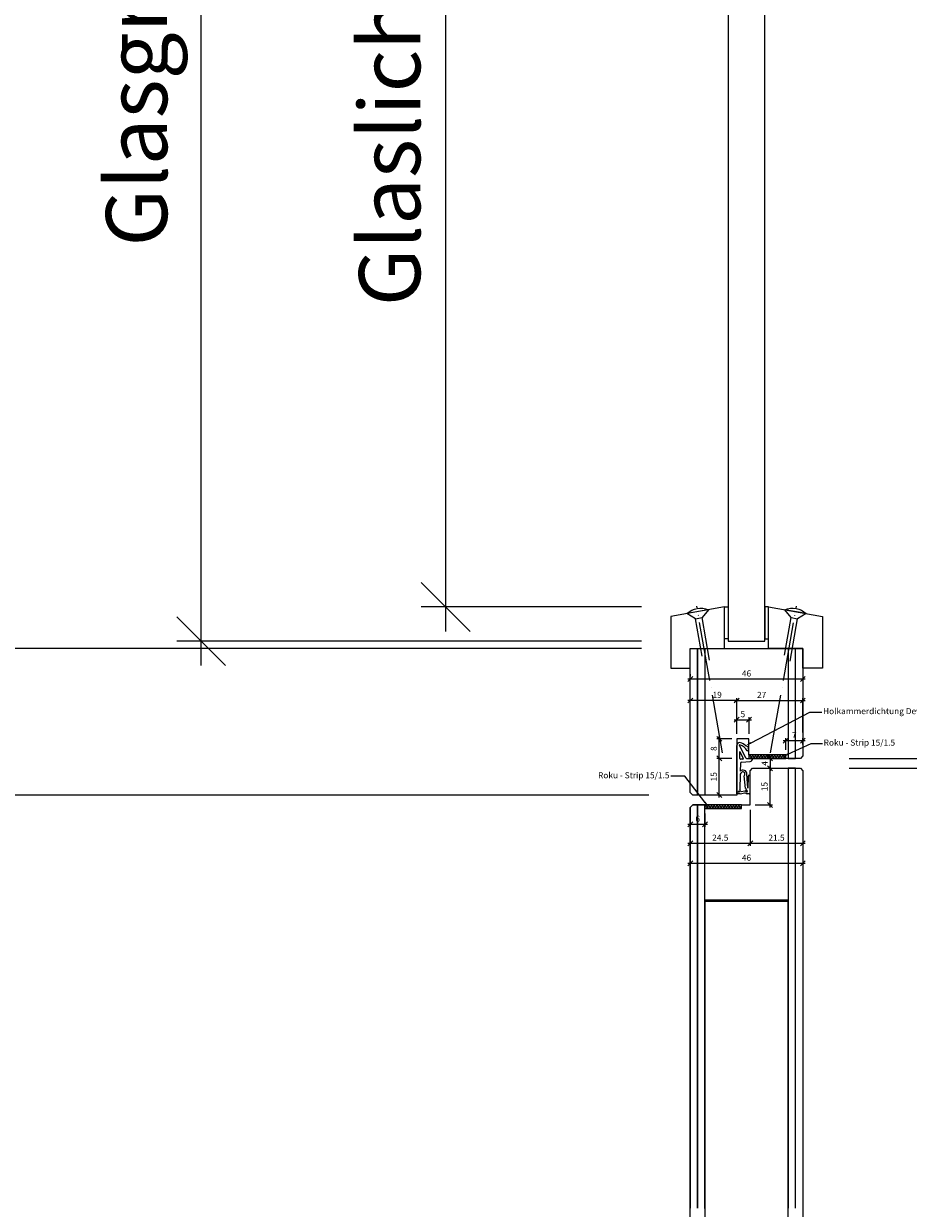
# Model space of a CAD drawing. Units: millimetres. Extents: x 72557 to 75031, y -7510 to -3141.
# Drawn here: x 74474 to 74835, y -4189 to -3705 of the extents above; entities that cross this region are included whole.
import ezdxf
from ezdxf import colors
from ezdxf.entities.mleader import LeaderData, LeaderLine
from ezdxf.math import Vec2, Vec3

# ---------------------------------------------------------------- set-up
doc = ezdxf.new("R2010")
doc.units = ezdxf.units.MM
doc.header["$PDMODE"] = 34
doc.header["$PDSIZE"] = 10
doc.linetypes.add('ACAD_ISO04W100', pattern=[30, 24, -3, 0, -3])
doc.linetypes.add('LINIENART_1', pattern=[0])
doc.layers.get('0').update_dxf_attribs({"color": 3, "lineweight": 35})
for name, color, linetype, lineweight in [('002_Vollinie_013', 4, 'Continuous', 13), ('011_Beschläge_Detail', 2, 'Continuous', 13), ('050_Bem1', 4, 'Continuous', 13), ('050_Bem10', 4, 'Continuous', 13)]:
    doc.layers.add(name, color=color, linetype=linetype, lineweight=lineweight)
doc.layers.add('087Achsen', color=1, linetype='ACAD_ISO04W100')
doc.styles.add('Masstext', font='arial.ttf')
doc.styles.get("Standard").update_dxf_attribs({"font": 'arial.ttf'})
doc.dimstyles.new('BEM_1', dxfattribs={"dimtxt": 2.5, "dimasz": 2, "dimexe": 1, "dimexo": 2, "dimgap": 1, "dimtad": 1, "dimdec": 1, "dimdsep": 46, "dimtxsty": 'Masstext', "dimblk1": 'OBLIQUE', "dimblk2": 'OBLIQUE', "dimsah": 1, "dimcen": 2, "dimdle": 1, "dimclrd": 256, "dimclre": 256, "dimclrt": 10, "dimadec": 1, "dimazin": 2, "dimtfac": 0.71, "dimtdec": 1, "dimtix": 1, "dimtmove": 2, "dimatfit": 3, "dimfxl": 1, "dimtolj": 1, "dimlwd": -1, "dimlwe": -1, "dimarcsym": 0})
doc.dimstyles.new('BEM_10', dxfattribs={"dimscale": 10, "dimtxt": 2.5, "dimasz": 2, "dimexe": 1, "dimexo": 2, "dimgap": 1, "dimtad": 1, "dimdec": 1, "dimdsep": 46, "dimtxsty": 'Masstext', "dimblk1": 'OBLIQUE', "dimblk2": 'OBLIQUE', "dimsah": 1, "dimcen": 2, "dimdle": 1, "dimclrd": 256, "dimclre": 256, "dimclrt": 10, "dimadec": 1, "dimazin": 2, "dimtfac": 0.714286, "dimtdec": 1, "dimtix": 1, "dimtmove": 2, "dimatfit": 3, "dimfxl": 1, "dimtolj": 1, "dimlwd": -1, "dimlwe": -1, "dimarcsym": 0})

# ---------------------------------------------------------------- blocks, each defined once
blk = doc.blocks.new('_Oblique')
at = {"color": 0, "lineweight": -2}
blk.add_line((-0.5, -0.5), (0.5, 0.5), dxfattribs=at)
blk = doc.blocks.new('*D162')
at = {"layer": '050_Bem1', "transparency": 16777216}
for p, q in [((74766.23, -3981.8), (74745.23, -3981.8)), ((74746.23, -3995.5), (74746.23, -3980.8)), ((74765.23, -3995.5), (74765.23, -3980.8))]:
    blk.add_line(p, q, dxfattribs=at)
at = {"layer": 'Defpoints', "color": 0, "lineweight": 5, "transparency": 16777216}
for p in [(74746.23, -3981.8), (74746.23, -3997.5), (74765.23, -3997.5)]:
    blk.add_point(p, dxfattribs=at)
at = {"layer": '050_Bem1', "transparency": 16777216, "xscale": 2, "yscale": 2, "zscale": 2, "rotation": 180}
blk.add_blockref('_Oblique', (74746.23, -3981.8), dxfattribs=at)
at = {"layer": '050_Bem1', "transparency": 16777216, "xscale": 2, "yscale": 2, "zscale": 2}
blk.add_blockref('_Oblique', (74765.23, -3981.8), dxfattribs=at)
at = {"layer": '050_Bem1', "color": 10, "lineweight": 5, "transparency": 16777216, "insert": (74757.2, -3979.51), "char_height": 2.5, "attachment_point": 5, "style": 'Masstext'}
blk.add_mtext('\\A1;19', dxfattribs=at)
blk = doc.blocks.new('*D163')
at = {"layer": '050_Bem1', "transparency": 16777216}
for p, q in [((74764.23, -3981.8), (74793.23, -3981.8)), ((74765.23, -3995.5), (74765.23, -3980.8)), ((74792.23, -3994.9), (74792.23, -3980.8))]:
    blk.add_line(p, q, dxfattribs=at)
at = {"layer": 'Defpoints', "color": 0, "lineweight": 5, "transparency": 16777216}
for p in [(74792.23, -3981.8), (74792.23, -3996.9), (74765.23, -3997.5)]:
    blk.add_point(p, dxfattribs=at)
at = {"layer": '050_Bem1', "transparency": 16777216, "xscale": 2, "yscale": 2, "zscale": 2, "rotation": 180}
blk.add_blockref('_Oblique', (74765.23, -3981.8), dxfattribs=at)
at = {"layer": '050_Bem1', "transparency": 16777216, "xscale": 2, "yscale": 2, "zscale": 2}
blk.add_blockref('_Oblique', (74792.23, -3981.8), dxfattribs=at)
at = {"layer": '050_Bem1', "color": 10, "lineweight": 5, "transparency": 16777216, "insert": (74775.4, -3979.52), "char_height": 2.5, "attachment_point": 5, "style": 'Masstext'}
blk.add_mtext('\\A1;27', dxfattribs=at)
blk = doc.blocks.new('*D164')
at = {"layer": '050_Bem1', "transparency": 16777216}
for p, q in [((74764.23, -3989.67), (74771.23, -3989.67)), ((74765.23, -3995.5), (74765.23, -3988.67)), ((74770.23, -3995.5), (74770.23, -3988.67))]:
    blk.add_line(p, q, dxfattribs=at)
at = {"layer": 'Defpoints', "color": 0, "lineweight": 5, "transparency": 16777216}
for p in [(74770.23, -3989.67), (74765.23, -3997.5), (74770.23, -3997.5)]:
    blk.add_point(p, dxfattribs=at)
at = {"layer": '050_Bem1', "transparency": 16777216, "xscale": 2, "yscale": 2, "zscale": 2, "rotation": 180}
blk.add_blockref('_Oblique', (74765.23, -3989.67), dxfattribs=at)
at = {"layer": '050_Bem1', "transparency": 16777216, "xscale": 2, "yscale": 2, "zscale": 2}
blk.add_blockref('_Oblique', (74770.23, -3989.67), dxfattribs=at)
at = {"layer": '050_Bem1', "color": 10, "lineweight": 5, "transparency": 16777216, "insert": (74767.73, -3987.4), "char_height": 2.5, "attachment_point": 5, "style": 'Masstext'}
blk.add_mtext('\\A1;5', dxfattribs=at)
blk = doc.blocks.new('*D171')
at = {"layer": '050_Bem10', "transparency": 16777216}
for p, q in [((75021.48, -4005.5), (75021.48, -3985.5)), ((74811.23, -4005.5), (75031.48, -4005.5)), ((75021.48, -4009.5), (75021.48, -4005.5)), ((74811.23, -4009.5), (75031.48, -4009.5)), ((75021.48, -4009.5), (75021.48, -4029.5))]:
    blk.add_line(p, q, dxfattribs=at)
at = {"layer": 'Defpoints', "color": 0, "lineweight": 5, "transparency": 16777216}
for p in [(74791.23, -4005.5), (75021.48, -4005.5), (74791.23, -4009.5)]:
    blk.add_point(p, dxfattribs=at)
at = {"layer": '050_Bem10', "transparency": 16777216, "xscale": 20, "yscale": 20, "zscale": 20}
for p, rotation in [((75021.48, -4005.5), 270), ((75021.48, -4009.5), 90)]:
    blk.add_blockref('_Oblique', p, dxfattribs=dict(at, rotation=rotation))
at = {"layer": '050_Bem10', "color": 10, "transparency": 16777216, "insert": (74996.09, -3982.38), "char_height": 25, "attachment_point": 5, "rotation": 90, "style": 'Masstext'}
blk.add_mtext('\\A1;4', dxfattribs=at)
blk = doc.blocks.new('*D172')
at = {"layer": '050_Bem10', "transparency": 16777216}
for p, q in [((74346.26, -6030.5), (74346.26, -4010.5)), ((74729.23, -4020.5), (74336.26, -4020.5)), ((74626.21, -6020.5), (74336.26, -6020.5))]:
    blk.add_line(p, q, dxfattribs=at)
at = {"layer": 'Defpoints', "color": 0, "lineweight": 5, "transparency": 16777216}
for p in [(74346.26, -4020.5), (74749.23, -4020.5), (74646.21, -6020.5)]:
    blk.add_point(p, dxfattribs=at)
at = {"layer": '050_Bem10', "transparency": 16777216, "xscale": 20, "yscale": 20, "zscale": 20}
for p, rotation in [((74346.26, -4020.5), 90), ((74346.26, -6020.5), 270)]:
    blk.add_blockref('_Oblique', p, dxfattribs=dict(at, rotation=rotation))
at = {"layer": '050_Bem10', "color": 10, "transparency": 16777216, "insert": (74323.5, -5020.5), "char_height": 25, "attachment_point": 5, "rotation": 90, "style": 'Masstext'}
blk.add_mtext('\\A1;LM 1 = 2000', dxfattribs=at)
blk = doc.blocks.new('*D173')
at = {"layer": '050_Bem10', "transparency": 16777216}
for p, q in [((74346.26, -4030.5), (74346.26, -3315.5)), ((74729.23, -3325.5), (74336.26, -3325.5)), ((74729.23, -4020.5), (74336.26, -4020.5))]:
    blk.add_line(p, q, dxfattribs=at)
at = {"layer": 'Defpoints', "color": 0, "lineweight": 5, "transparency": 16777216}
for p in [(74346.26, -3325.5), (74749.23, -3325.5), (74749.23, -4020.5)]:
    blk.add_point(p, dxfattribs=at)
at = {"layer": '050_Bem10', "transparency": 16777216, "xscale": 20, "yscale": 20, "zscale": 20}
for p, rotation in [((74346.26, -3325.5), 90), ((74346.26, -4020.5), 270)]:
    blk.add_blockref('_Oblique', p, dxfattribs=dict(at, rotation=rotation))
at = {"layer": '050_Bem10', "color": 10, "transparency": 16777216, "insert": (74323.32, -3673), "char_height": 25, "attachment_point": 5, "rotation": 90, "style": 'Masstext'}
blk.add_mtext('\\A1; Oberteil = 695', dxfattribs=at)
blk = doc.blocks.new('*D174')
at = {"layer": '050_Bem10', "transparency": 16777216}
for p, q in [((74246.26, -6030.5), (74246.26, -3310.5)), ((74624.21, -3320.5), (74236.26, -3320.5)), ((74626.21, -6020.5), (74236.26, -6020.5))]:
    blk.add_line(p, q, dxfattribs=at)
at = {"layer": 'Defpoints', "color": 0, "lineweight": 5, "transparency": 16777216}
for p in [(74246.26, -3320.5), (74644.21, -3320.5), (74646.21, -6020.5)]:
    blk.add_point(p, dxfattribs=at)
at = {"layer": '050_Bem10', "transparency": 16777216, "xscale": 20, "yscale": 20, "zscale": 20}
for p, rotation in [((74246.26, -3320.5), 90), ((74246.26, -6020.5), 270)]:
    blk.add_blockref('_Oblique', p, dxfattribs=dict(at, rotation=rotation))
at = {"layer": '050_Bem10', "color": 10, "transparency": 16777216, "insert": (74223.5, -4670.5), "char_height": 25, "attachment_point": 5, "rotation": 90, "style": 'Masstext'}
blk.add_mtext('\\A1;LM 2 = 2700', dxfattribs=at)
blk = doc.blocks.new('*D175')
at = {"layer": '050_Bem1', "transparency": 16777216}
for p, q in [((74746.23, -3971.01), (74746.23, -3972.01)), ((74792.23, -3971.01), (74792.23, -3972.01)), ((74745.23, -3973.01), (74793.23, -3973.01))]:
    blk.add_line(p, q, dxfattribs=at)
at = {"layer": 'Defpoints', "color": 0, "lineweight": 5, "transparency": 16777216}
for p in [(74746.23, -3973.01), (74792.23, -3973.01), (74792.23, -3973.01)]:
    blk.add_point(p, dxfattribs=at)
at = {"layer": '050_Bem1', "transparency": 16777216, "xscale": 2, "yscale": 2, "zscale": 2, "rotation": 180}
blk.add_blockref('_Oblique', (74746.23, -3973.01), dxfattribs=at)
at = {"layer": '050_Bem1', "transparency": 16777216, "xscale": 2, "yscale": 2, "zscale": 2}
blk.add_blockref('_Oblique', (74792.23, -3973.01), dxfattribs=at)
at = {"layer": '050_Bem1', "color": 10, "lineweight": 5, "transparency": 16777216, "insert": (74769.23, -3970.74), "char_height": 2.5, "attachment_point": 5, "style": 'Masstext'}
blk.add_mtext('\\A1;46', dxfattribs=at)
blk = doc.blocks.new('*D196')
at = {"layer": '050_Bem1', "transparency": 16777216}
for p, q in [((74763.23, -4005.5), (74757.08, -4005.5)), ((74758.08, -4021.5), (74758.08, -4004.5)), ((74763.23, -4020.5), (74757.08, -4020.5))]:
    blk.add_line(p, q, dxfattribs=at)
at = {"layer": 'Defpoints', "color": 0, "lineweight": 5, "transparency": 16777216}
for p in [(74758.08, -4005.5), (74765.23, -4005.5), (74765.23, -4020.5)]:
    blk.add_point(p, dxfattribs=at)
at = {"layer": '050_Bem1', "transparency": 16777216, "xscale": 2, "yscale": 2, "zscale": 2}
for p, rotation in [((74758.08, -4005.5), 90), ((74758.08, -4020.5), 270)]:
    blk.add_blockref('_Oblique', p, dxfattribs=dict(at, rotation=rotation))
at = {"layer": '050_Bem1', "color": 10, "lineweight": 5, "transparency": 16777216, "insert": (74755.81, -4013), "char_height": 2.5, "attachment_point": 5, "rotation": 90, "style": 'Masstext'}
blk.add_mtext('\\A1;15', dxfattribs=at)
blk = doc.blocks.new('*D197')
at = {"layer": '050_Bem1', "transparency": 16777216}
for p, q in [((74758.08, -4006.5), (74758.08, -3996.5)), ((74763.23, -3997.5), (74757.08, -3997.5)), ((74763.23, -4005.5), (74757.08, -4005.5))]:
    blk.add_line(p, q, dxfattribs=at)
at = {"layer": 'Defpoints', "color": 0, "lineweight": 5, "transparency": 16777216}
for p in [(74758.08, -3997.5), (74765.23, -3997.5), (74765.23, -4005.5)]:
    blk.add_point(p, dxfattribs=at)
at = {"layer": '050_Bem1', "transparency": 16777216, "xscale": 2, "yscale": 2, "zscale": 2}
for p, rotation in [((74758.08, -3997.5), 90), ((74758.08, -4005.5), 270)]:
    blk.add_blockref('_Oblique', p, dxfattribs=dict(at, rotation=rotation))
at = {"layer": '050_Bem1', "color": 10, "lineweight": 5, "transparency": 16777216, "insert": (74755.81, -4001.5), "char_height": 2.5, "attachment_point": 5, "rotation": 90, "style": 'Masstext'}
blk.add_mtext('\\A1;8', dxfattribs=at)
blk = doc.blocks.new('*D177')
at = {"layer": '050_Bem10', "transparency": 16777216}
for p, q in [((75021.48, -4015.5), (75021.48, -3315.5)), ((74806.23, -3325.5), (75031.48, -3325.5)), ((74811.23, -4005.5), (75031.48, -4005.5))]:
    blk.add_line(p, q, dxfattribs=at)
at = {"layer": 'Defpoints', "color": 0, "lineweight": 5, "transparency": 16777216}
for p in [(74786.23, -3325.5), (75021.48, -3325.5), (74791.23, -4005.5)]:
    blk.add_point(p, dxfattribs=at)
at = {"layer": '050_Bem10', "transparency": 16777216, "xscale": 20, "yscale": 20, "zscale": 20}
for p, rotation in [((75021.48, -3325.5), 90), ((75021.48, -4005.5), 270)]:
    blk.add_blockref('_Oblique', p, dxfattribs=dict(at, rotation=rotation))
at = {"layer": '050_Bem10', "color": 10, "lineweight": 5, "transparency": 16777216, "insert": (74998.71, -3665.5), "char_height": 25, "attachment_point": 5, "rotation": 90, "style": 'Masstext'}
blk.add_mtext('\\A1;680', dxfattribs=at)
blk = doc.blocks.new('*U113')
at = {"layer": '011_Beschläge_Detail', "lineweight": 0}
for p, q in [((-20.36, 1.33), (-2.71, 1.33)), ((0, 4.45), (-2.71, 1.33)), ((-2.71, -1.33), (-2.71, 1.33)), ((0, 4.45), (0, -4.45)), ((-18.22, -1.33), (-2.71, -1.33)), ((-2.71, -1.33), (0, -4.45))]:
    blk.add_line(p, q, dxfattribs=at)
blk.add_arc((-6.76, 0), 8.09, 326.6426, 33.3574, dxfattribs=at)
at = {"layer": '087Achsen', "lineweight": 5}
blk.add_line((-58.67, 0), (2.33, 0), dxfattribs=at)
blk = doc.blocks.new('*D189')
at = {"layer": '050_Bem10', "transparency": 16777216}
for p, q in [((75021.48, -6022.53), (75021.48, -3999.5)), ((74812.23, -4009.5), (75031.48, -4009.5)), ((74812.23, -6012.53), (75031.48, -6012.53))]:
    blk.add_line(p, q, dxfattribs=at)
at = {"layer": 'Defpoints', "color": 0, "lineweight": 5, "transparency": 16777216}
for p in [(74792.23, -4009.5), (75021.48, -4009.5), (74792.23, -6012.53)]:
    blk.add_point(p, dxfattribs=at)
at = {"layer": '050_Bem10', "transparency": 16777216, "xscale": 20, "yscale": 20, "zscale": 20}
for p, rotation in [((75021.48, -4009.5), 90), ((75021.48, -6012.53), 270)]:
    blk.add_blockref('_Oblique', p, dxfattribs=dict(at, rotation=rotation))
at = {"layer": '050_Bem10', "color": 10, "lineweight": 5, "transparency": 16777216, "insert": (74998.7, -5011.02), "char_height": 25, "attachment_point": 5, "rotation": 90, "style": 'Masstext'}
blk.add_mtext('\\A1;2003', dxfattribs=at)
blk = doc.blocks.new('*D166')
at = {"layer": '050_Bem10', "transparency": 16777216}
for p, q in [((74646.26, -3953.53), (74646.26, -3392.5)), ((74726.26, -3402.5), (74636.26, -3402.5)), ((74726.26, -3943.53), (74636.26, -3943.53))]:
    blk.add_line(p, q, dxfattribs=at)
at = {"layer": 'Defpoints', "color": 0, "lineweight": 5, "transparency": 16777216}
for p in [(74646.26, -3402.5), (74746.26, -3402.5), (74746.26, -3943.53)]:
    blk.add_point(p, dxfattribs=at)
at = {"layer": '050_Bem10', "transparency": 16777216, "xscale": 20, "yscale": 20, "zscale": 20}
for p, rotation in [((74646.26, -3402.5), 90), ((74646.26, -3943.53), 270)]:
    blk.add_blockref('_Oblique', p, dxfattribs=dict(at, rotation=rotation))
at = {"layer": '050_Bem10', "color": 10, "lineweight": 5, "transparency": 16777216, "insert": (74623.33, -3673.02), "char_height": 25, "attachment_point": 5, "rotation": 90, "style": 'Masstext'}
blk.add_mtext('\\A1;Glaslichtmass: 541', dxfattribs=at)
blk = doc.blocks.new('*D167')
at = {"layer": '050_Bem10', "transparency": 16777216}
for p, q in [((74546.26, -3967.53), (74546.26, -3378.5)), ((74726.26, -3388.5), (74536.26, -3388.5)), ((74726.26, -3957.53), (74536.26, -3957.53))]:
    blk.add_line(p, q, dxfattribs=at)
at = {"layer": 'Defpoints', "color": 0, "lineweight": 5, "transparency": 16777216}
for p in [(74546.26, -3388.5), (74746.26, -3388.5), (74746.26, -3957.53)]:
    blk.add_point(p, dxfattribs=at)
at = {"layer": '050_Bem10', "transparency": 16777216, "xscale": 20, "yscale": 20, "zscale": 20}
for p, rotation in [((74546.26, -3388.5), 90), ((74546.26, -3957.53), 270)]:
    blk.add_blockref('_Oblique', p, dxfattribs=dict(at, rotation=rotation))
at = {"layer": '050_Bem10', "color": 10, "lineweight": 5, "transparency": 16777216, "insert": (74519.87, -3673.02), "char_height": 25, "attachment_point": 5, "rotation": 90, "style": 'Masstext'}
blk.add_mtext('\\A1;Glasgrösse: 569', dxfattribs=at)
blk = doc.blocks.new('*D168')
at = {"layer": '050_Bem10', "transparency": 16777216}
for p, q in [((74446.26, -3970.53), (74446.26, -3375.5)), ((74726.26, -3385.5), (74436.26, -3385.5)), ((74726.26, -3960.53), (74436.26, -3960.53))]:
    blk.add_line(p, q, dxfattribs=at)
at = {"layer": 'Defpoints', "color": 0, "lineweight": 5, "transparency": 16777216}
for p in [(74446.26, -3385.5), (74746.26, -3385.5), (74746.26, -3960.53)]:
    blk.add_point(p, dxfattribs=at)
at = {"layer": '050_Bem10', "transparency": 16777216, "xscale": 20, "yscale": 20, "zscale": 20}
for p, rotation in [((74446.26, -3385.5), 90), ((74446.26, -3960.53), 270)]:
    blk.add_blockref('_Oblique', p, dxfattribs=dict(at, rotation=rotation))
at = {"layer": '050_Bem10', "color": 10, "lineweight": 5, "transparency": 16777216, "insert": (74423.55, -3673.02), "char_height": 25, "attachment_point": 5, "rotation": 90, "style": 'Masstext'}
blk.add_mtext('\\A1;Auschnittmass: 575', dxfattribs=at)
blk = doc.blocks.new('*D170')
at = {"layer": '050_Bem10', "transparency": 16777216}
for p, q in [((74446.26, -3950.53), (74446.26, -4030.5)), ((74724.23, -3960.53), (74436.26, -3960.53)), ((74727.23, -4020.5), (74436.26, -4020.5))]:
    blk.add_line(p, q, dxfattribs=at)
at = {"layer": 'Defpoints', "color": 0, "lineweight": 5, "transparency": 16777216}
for p in [(74744.23, -3960.53), (74446.26, -4020.5), (74747.23, -4020.5)]:
    blk.add_point(p, dxfattribs=at)
at = {"layer": '050_Bem10', "transparency": 16777216, "xscale": 20, "yscale": 20, "zscale": 20}
for p, rotation in [((74446.26, -3960.53), 90), ((74446.26, -4020.5), 270)]:
    blk.add_blockref('_Oblique', p, dxfattribs=dict(at, rotation=rotation))
at = {"layer": '050_Bem10', "color": 10, "lineweight": 5, "transparency": 16777216, "insert": (74423.5, -3990.52), "char_height": 25, "attachment_point": 5, "rotation": 90, "style": 'Masstext'}
blk.add_mtext('\\A1;60', dxfattribs=at)
blk = doc.blocks.new('*D203')
at = {"layer": '050_Bem1', "transparency": 16777216}
for p, q in [((74792.23, -4024.81), (74792.23, -4041.2)), ((74770.73, -4026.53), (74770.73, -4041.2)), ((74769.73, -4040.2), (74793.23, -4040.2))]:
    blk.add_line(p, q, dxfattribs=at)
at = {"layer": 'Defpoints', "color": 0, "lineweight": 5, "transparency": 16777216}
for p in [(74770.73, -4024.53), (74792.23, -4022.81), (74792.23, -4040.2)]:
    blk.add_point(p, dxfattribs=at)
at = {"layer": '050_Bem1', "transparency": 16777216, "xscale": 2, "yscale": 2, "zscale": 2, "rotation": 180}
blk.add_blockref('_Oblique', (74770.73, -4040.2), dxfattribs=at)
at = {"layer": '050_Bem1', "transparency": 16777216, "xscale": 2, "yscale": 2, "zscale": 2}
blk.add_blockref('_Oblique', (74792.23, -4040.2), dxfattribs=at)
at = {"layer": '050_Bem1', "color": 10, "lineweight": 5, "transparency": 16777216, "insert": (74781.48, -4037.92), "char_height": 2.5, "attachment_point": 5, "style": 'Masstext'}
blk.add_mtext('\\A1;21.5', dxfattribs=at)
blk = doc.blocks.new('*D204')
at = {"layer": '050_Bem1', "transparency": 16777216}
for p, q in [((74773.73, -4009.53), (74779.85, -4009.53)), ((74778.85, -4025.53), (74778.85, -4008.53)), ((74772.73, -4024.53), (74779.85, -4024.53))]:
    blk.add_line(p, q, dxfattribs=at)
at = {"layer": 'Defpoints', "color": 0, "lineweight": 5, "transparency": 16777216}
for p in [(74771.73, -4009.53), (74778.85, -4009.53), (74770.73, -4024.53)]:
    blk.add_point(p, dxfattribs=at)
at = {"layer": '050_Bem1', "transparency": 16777216, "xscale": 2, "yscale": 2, "zscale": 2}
for p, rotation in [((74778.85, -4009.53), 90), ((74778.85, -4024.53), 270)]:
    blk.add_blockref('_Oblique', p, dxfattribs=dict(at, rotation=rotation))
at = {"layer": '050_Bem1', "color": 10, "lineweight": 5, "transparency": 16777216, "insert": (74776.57, -4017.03), "char_height": 2.5, "attachment_point": 5, "rotation": 90, "style": 'Masstext'}
blk.add_mtext('\\A1;15', dxfattribs=at)
blk = doc.blocks.new('*D205')
at = {"layer": '050_Bem1', "transparency": 16777216}
for p, q in [((74746.23, -4035.69), (74746.23, -4049.38)), ((74792.23, -4035.69), (74792.23, -4049.38)), ((74745.23, -4048.38), (74793.23, -4048.38))]:
    blk.add_line(p, q, dxfattribs=at)
at = {"layer": 'Defpoints', "color": 0, "lineweight": 5, "transparency": 16777216}
for p in [(74746.23, -4033.69), (74792.23, -4033.69), (74792.23, -4048.38)]:
    blk.add_point(p, dxfattribs=at)
at = {"layer": '050_Bem1', "transparency": 16777216, "xscale": 2, "yscale": 2, "zscale": 2, "rotation": 180}
blk.add_blockref('_Oblique', (74746.23, -4048.38), dxfattribs=at)
at = {"layer": '050_Bem1', "transparency": 16777216, "xscale": 2, "yscale": 2, "zscale": 2}
blk.add_blockref('_Oblique', (74792.23, -4048.38), dxfattribs=at)
at = {"layer": '050_Bem1', "color": 10, "lineweight": 5, "transparency": 16777216, "insert": (74769.23, -4046.11), "char_height": 2.5, "attachment_point": 5, "style": 'Masstext'}
blk.add_mtext('\\A1;46', dxfattribs=at)
blk = doc.blocks.new('*D206')
at = {"layer": '050_Bem1', "transparency": 16777216}
for p, q in [((74746.23, -4027.53), (74746.23, -4041.2)), ((74770.73, -4035.69), (74770.73, -4041.2)), ((74745.23, -4040.2), (74771.73, -4040.2))]:
    blk.add_line(p, q, dxfattribs=at)
at = {"layer": 'Defpoints', "color": 0, "lineweight": 5, "transparency": 16777216}
for p in [(74746.23, -4025.53), (74770.73, -4033.69), (74770.73, -4040.2)]:
    blk.add_point(p, dxfattribs=at)
at = {"layer": '050_Bem1', "transparency": 16777216, "xscale": 2, "yscale": 2, "zscale": 2, "rotation": 180}
blk.add_blockref('_Oblique', (74746.23, -4040.2), dxfattribs=at)
at = {"layer": '050_Bem1', "transparency": 16777216, "xscale": 2, "yscale": 2, "zscale": 2}
blk.add_blockref('_Oblique', (74770.73, -4040.2), dxfattribs=at)
at = {"layer": '050_Bem1', "color": 10, "lineweight": 5, "transparency": 16777216, "insert": (74758.48, -4037.92), "char_height": 2.5, "attachment_point": 5, "style": 'Masstext'}
blk.add_mtext('\\A1;24.5', dxfattribs=at)
blk = doc.blocks.new('*D207')
at = {"layer": '050_Bem1', "transparency": 16777216}
for p, q in [((74772.23, -4005.5), (74779.85, -4005.5)), ((74778.85, -4004.5), (74778.85, -4010.53)), ((74773.73, -4009.53), (74779.85, -4009.53))]:
    blk.add_line(p, q, dxfattribs=at)
at = {"layer": 'Defpoints', "color": 0, "lineweight": 5, "transparency": 16777216}
for p in [(74770.23, -4005.5), (74771.73, -4009.53), (74778.85, -4009.53)]:
    blk.add_point(p, dxfattribs=at)
at = {"layer": '050_Bem1', "transparency": 16777216, "xscale": 2, "yscale": 2, "zscale": 2}
for p, rotation in [((74778.85, -4005.5), 90), ((74778.85, -4009.53), 270)]:
    blk.add_blockref('_Oblique', p, dxfattribs=dict(at, rotation=rotation))
at = {"layer": '050_Bem1', "color": 10, "lineweight": 5, "transparency": 16777216, "insert": (74776.6, -4007.52), "char_height": 2.5, "attachment_point": 5, "rotation": 90, "style": 'Masstext'}
blk.add_mtext('\\A1;4', dxfattribs=at)
blk = doc.blocks.new('*D213')
at = {"layer": '050_Bem1', "transparency": 16777216}
for p, q in [((74746.23, -4027.53), (74746.23, -4033.46)), ((74752.23, -4028.03), (74752.23, -4033.46)), ((74753.23, -4032.46), (74745.23, -4032.46))]:
    blk.add_line(p, q, dxfattribs=at)
at = {"layer": 'Defpoints', "color": 0, "lineweight": 5, "transparency": 16777216}
for p in [(74746.23, -4025.53), (74752.23, -4026.03), (74746.23, -4032.46)]:
    blk.add_point(p, dxfattribs=at)
at = {"layer": '050_Bem1', "transparency": 16777216, "xscale": 2, "yscale": 2, "zscale": 2, "rotation": 180}
blk.add_blockref('_Oblique', (74746.23, -4032.46), dxfattribs=at)
at = {"layer": '050_Bem1', "transparency": 16777216, "xscale": 2, "yscale": 2, "zscale": 2}
blk.add_blockref('_Oblique', (74752.23, -4032.46), dxfattribs=at)
at = {"layer": '050_Bem1', "color": 10, "lineweight": 5, "transparency": 16777216, "insert": (74749.26, -4030.16), "char_height": 2.5, "attachment_point": 5, "style": 'Masstext'}
blk.add_mtext('\\A1;6', dxfattribs=at)
blk = doc.blocks.new('*D214')
at = {"layer": '050_Bem1', "transparency": 16777216}
for p, q in [((74784.23, -3998.2), (74793.23, -3998.2)), ((74785.23, -4002), (74785.23, -3997.2)), ((74792.23, -3999.81), (74792.23, -3997.2))]:
    blk.add_line(p, q, dxfattribs=at)
at = {"layer": 'Defpoints', "color": 0, "lineweight": 5, "transparency": 16777216}
for p in [(74792.23, -3998.2), (74792.23, -4001.81), (74785.23, -4004)]:
    blk.add_point(p, dxfattribs=at)
at = {"layer": '050_Bem1', "transparency": 16777216, "xscale": 2, "yscale": 2, "zscale": 2, "rotation": 180}
blk.add_blockref('_Oblique', (74785.23, -3998.2), dxfattribs=at)
at = {"layer": '050_Bem1', "transparency": 16777216, "xscale": 2, "yscale": 2, "zscale": 2}
blk.add_blockref('_Oblique', (74792.23, -3998.2), dxfattribs=at)
at = {"layer": '050_Bem1', "color": 10, "lineweight": 5, "transparency": 16777216, "insert": (74788.73, -3995.93), "char_height": 2.5, "attachment_point": 5, "style": 'Masstext'}
blk.add_mtext('\\A1;7', dxfattribs=at)

msp = doc.modelspace()

# ---------------------------------------------------------------- hatches: boundary and pattern name
at = {"layer": '002_Vollinie_013'}
h = msp.add_hatch(dxfattribs=at)
h.set_pattern_fill('ANSI37', color=256, scale=0.25, style=0)
h.set_pattern_definition([(225, (74785.22805, -4005.5), (-0.561266, 0.561266), []), (135, (74785.22805, -4005.5), (0.561266, 0.561266), [])])
h.paths.add_polyline_path([(74785.2281, -4004), (74785.2281, -4005.5), (74770.2281, -4005.5), (74770.2281, -4004)])
h = msp.add_hatch(dxfattribs=at)
h.set_pattern_fill('ANSI37', color=256, scale=0.25, style=0)
h.set_pattern_definition([(225, (74767.22805, -4026.0343), (-0.561266, 0.561266), []), (135, (74767.22805, -4026.0343), (0.561266, 0.561266), [])])
h.paths.add_polyline_path([(74767.2281, -4024.5343), (74767.2281, -4026.0343), (74752.2281, -4026.0343), (74752.2281, -4024.5343)])

# ---------------------------------------------------------------- linework, layer by layer
at = {"layer": '002_Vollinie_013', "linetype": 'LINIENART_1'}
for p, q in [((74765.2281, -4019.9996), (74765.2281, -4000.1996)), ((74765.2281, -4005.4996), (74765.2281, -4000.1996)), ((74768.9124, -4005.331), (74766.3694, -4000.1099)), ((74769.1118, -4000.3801), (74770.1135, -4000.7483)), ((74769.5385, -4002.3534), (74770.2252, -4001.8051)), ((74770.1135, -4000.7483), (74769.7322, -4001.1297)), ((74766.5281, -4002.7193), (74767.8883, -4005.512)), ((74766.5281, -4005.5996), (74766.5281, -4002.7193)), ((74767.7085, -4005.7996), (74766.7281, -4005.7996)), ((74767.188, -4007.0569), (74770.6686, -4006.6931)), ((74769.1821, -4005.4996), (74770.0092, -4005.4996)), ((74770.0092, -4005.4996), (74771.7439, -4005.4996)), ((74766.7401, -4007.5443), (74766.6775, -4010.7114)), ((74766.6527, -4011.9718), (74766.5281, -4018.2853)), ((74768.8563, -4017.7494), (74768.3061, -4012.5787)), ((74769.7585, -4017.7011), (74769.3746, -4011.8002)), ((74769.8501, -4012.8686), (74769.7585, -4017.7011)), ((74769.8501, -4012.8686), (74770.3717, -4012.2152)), ((74770.7281, -4018.8154), (74770.727, -4012.3602)), ((74766.6277, -4019.9996), (74765.2281, -4019.9996)), ((74766.7271, -4018.8539), (74766.5281, -4018.2853)), ((74766.6277, -4019.9996), (74768.5751, -4019.5609)), ((74767.0893, -4019.0442), (74768.4847, -4018.7855)), ((74769.2717, -4019.1889), (74768.4847, -4018.7855)), ((74769.3473, -4019.9568), (74768.5751, -4019.5609)), ((74768.9787, -4018.2082), (74769.5424, -4018.9227)), ((74769.4776, -4018.8405), (74769.4776, -4018.8405)), ((74770.3503, -4020.003), (74769.5211, -4020.003))]:
    msp.add_line(p, q, dxfattribs=at)
at = {"layer": '002_Vollinie_013'}
for points in [[(74761.7601, -3388.5), (74761.7601, -3957.5343), (74776.7284, -3957.5343), (74776.7284, -3388.5)], [(74738.2284, -3947.4191), (74738.2284, -3968.5343), (74746.2284, -3968.5343), (74746.2284, -3960.5343), (74760.2601, -3960.5343), (74760.2601, -3955.5343), (74760.2601, -3943.5343)], [(74800.2601, -3947.4191), (74800.2601, -3968.5343), (74792.2284, -3968.5343), (74792.2284, -3960.5343), (74778.2284, -3960.5343), (74778.2284, -3955.5343), (74778.2284, -3943.5343)]]:
    msp.add_lwpolyline(points, close=True, dxfattribs=at)
for points in [[(74746.2281, -3960.5343), (74792.2284, -3960.5343), (74792.2284, -4004.5), (74791.2284, -4005.5), (74789.2284, -4005.5), (74789.2284, -4005.5), (74785.2281, -4005.5), (74785.2281, -4004), (74770.2281, -4004), (74770.2281, -3997.5), (74765.2281, -3997.5), (74765.2281, -4020.5), (74764.2284, -4020.5), (74764.2284, -4020.5), (74749.2284, -4020.5), (74749.2284, -4020.5), (74747.2284, -4020.5), (74746.2284, -4019.5), (74746.2284, -3960.5343)], [(74785.2281, -4004), (74770.2281, -4004), (74770.2281, -4005.5), (74785.2281, -4005.5), (74785.2281, -4004)], [(74775.7097, -5980.5339), (74762.7097, -5980.5328), (74762.7097, -6012.5332), (74747.2281, -6012.5343), (74746.2281, -6011.5343), (74746.2281, -4189.5), (74746.2281, -4025.5343), (74747.2281, -4024.5343), (74752.2281, -4024.5343), (74752.2281, -4026.0343), (74767.2281, -4026.0343), (74767.2281, -4024.5343), (74770.7281, -4024.5343), (74770.7281, -4010.5343), (74771.7281, -4009.5343), (74791.2281, -4009.5343), (74792.2281, -4010.5343)], [(74767.2281, -4024.5343), (74752.2281, -4024.5343), (74752.2281, -4026.0343), (74767.2281, -4026.0343), (74767.2281, -4024.5343)]]:
    msp.add_lwpolyline(points, dxfattribs=at)
at = {"layer": '002_Vollinie_013', "lineweight": 5}
msp.add_lwpolyline([(74792.2281, -4010.5343), (74792.2281, -4189.5), (74792.2281, -6011.5343), (74791.2281, -6012.5343), (74775.7097, -6012.5343), (74775.7097, -5980.5339)], dxfattribs=at)
at = {"layer": '002_Vollinie_013', "linetype": 'LINIENART_1'}
msp.add_circle((74765.9781, -4019.0996), 0.25, dxfattribs=at)
for centre, radius, start, end in [((74766.4281, -4000.1996), 1.2, 72.007847, 180), ((74766.5042, -4000.0442), 0.15, 90, 205.969488), ((74764.3891, -4005.6055), 6.0904, 32.274214, 69.678645), ((74764.4828, -4005.4508), 6.7991, 49.931716, 70.085442), ((74769.4659, -3999.3989), 1.0431, 234.451127, 250.161146), ((74764.4828, -4005.4508), 6.7991, 32.407644, 39.460176), ((74766.7281, -4005.5996), 0.2, 180, 270), ((74767.7085, -4005.5996), 0.2, 270, 25.969488), ((74769.1821, -4005.1996), 0.3, 205.969488, 270), ((74770.5439, -4005.4996), 1.2, 275.339058, 0), ((74767.8784, -4012.2364), 1.254, 119.714374, 167.820499), ((74767.7576, -4011.9209), 1.6215, 4.2692, 132.549839), ((74767.24, -4007.5541), 0.5, 95.966199, 178.869213), ((74767.7182, -4011.8734), 0.8602, 316.714887, 122.434699), ((74768.5061, -4012.5809), 0.2, 143.951163, 179.370006), ((74770.5281, -4012.34), 0.2, 354.202101, 141.399393), ((74767.0102, -4018.7548), 0.3, 199.290046, 285.28124), ((74768.8418, -4017.999), 0.25, 303.198764, 86.674388), ((74769.363, -4019.011), 0.2, 242.860214, 26.186622), ((74769.5211, -4019.653), 0.35, 240.217995, 270), ((74770.3156, -4019.5938), 0.4106, 274.851509, 36.856975), ((74770.8039, -4019.1506), 0.2536, 128.245366, 230.94923), ((74770.5495, -4018.8011), 0.1791, 302.944478, 355.42233)]:
    msp.add_arc(centre, radius, start, end, dxfattribs=at)
at = {"layer": '050_Bem1'}
for points in [[(74761.7601, -3943.5343), (74761.7601, -3956.5343), (74761.7601, -3956.5343), (74760.2601, -3956.5343), (74760.2601, -3943.5343)], [(74776.7284, -3943.5343), (74776.7284, -3956.5343), (74776.7284, -3956.5343), (74778.2284, -3956.5343), (74778.2284, -3943.5343)], [(74786.2281, -5958.0343), (74786.2281, -4064), (74752.2281, -4064), (74752.2281, -5958.0343)]]:
    msp.add_lwpolyline(points, close=True, dxfattribs=at)
for points in [[(74749.2284, -3960.5343), (74749.2284, -4020.5), (74747.2284, -4020.5), (74746.2284, -4019.5), (74746.2284, -3960.5343)], [(74749.2284, -4020.5), (74749.2284, -3960.5343)], [(74752.2284, -3960.5343), (74752.2284, -4020.5), (74749.7284, -4020.5), (74749.2284, -4020.5)], [(74786.2284, -4005.5), (74786.2284, -4005.5), (74786.2284, -4005.5), (74788.2281, -4005.5), (74789.2284, -4005.5), (74789.2284, -3960.5343)], [(74786.2284, -3960.5343), (74786.2284, -4005.5)], [(74789.2284, -4005.5), (74789.2284, -3960.5343)], [(74792.2284, -3960.5343), (74792.2284, -4004.5), (74791.2284, -4005.5), (74789.2284, -4005.5)], [(74752.2281, -4063.5343), (74752.2281, -4026.0343), (74767.2281, -4026.0343), (74767.2281, -4024.5343), (74770.7281, -4024.5343), (74770.7281, -4010.5343), (74771.7281, -4009.5343), (74786.2281, -4009.5343), (74786.2281, -4063.5343), (74752.2281, -4063.5343)], [(74789.2281, -4189.5), (74789.2281, -4009.5343), (74786.2281, -4009.5343), (74786.2281, -4189.5)], [(74789.2281, -4009.5343), (74791.2281, -4009.5343), (74792.2281, -4010.5343), (74792.2281, -4189.5)], [(74789.2281, -4189.5), (74789.2281, -4009.5343)], [(74749.2281, -4189.5), (74749.2281, -4024.5343), (74747.2281, -4024.5343), (74746.2281, -4025.5343), (74746.2281, -4189.5)], [(74752.2281, -4189.5), (74752.2281, -4024.5343), (74749.2281, -4024.5343), (74749.2281, -4189.5)], [(74752.2281, -4189.5343), (74752.2281, -4024.5343), (74752.1781, -4024.5343), (74751.1781, -4024.5343)]]:
    msp.add_lwpolyline(points, dxfattribs=at)

# ---------------------------------------------------------------- block references
at = {"layer": '050_Bem1', "xscale": -1}
for p, rotation in [((74749.2442, -3945.4767), 280), ((74789.2442, -3945.492), 260)]:
    msp.add_blockref('*U113', p, dxfattribs=dict(at, rotation=rotation))

# ---------------------------------------------------------------- dimensions: what is measured, and where the dimension line sits
at = {"layer": '050_Bem1', "lineweight": 5}
for base, p1, p2, picture, middle in [((74792.2281, -3973.0117), (74746.2281, -3973.0117), (74792.2281, -3973.0117), '*D175', (74769.2281, -3970.7353)), ((74746.2284, -3981.7976), (74765.2281, -3997.5), (74746.2284, -3997.5), '*D162', (74757.2006, -3979.5076)), ((74792.2284, -3981.7976), (74765.2281, -3997.5), (74792.2284, -3996.9007), '*D163', (74775.4013, -3979.5203)), ((74792.2284, -3998.2016), (74785.2281, -4004), (74792.2284, -4001.8089), '*D214', (74788.7282, -3995.9252)), ((74746.2281, -4032.456), (74752.2281, -4026.0343), (74746.2281, -4025.5343), '*D213', (74749.2628, -4030.1647))]:
    dim = msp.add_linear_dim(base=base, p1=p1, p2=p2, dimstyle='BEM_1', override={"dimdec": 3}, dxfattribs=at)
    dim.commit()
    dim.dimension.update_dxf_attribs({"geometry": picture, "text_midpoint": middle, "dimtype": 160})
dim = msp.add_linear_dim(base=(74770.2281, -3989.6695), p1=(74765.2281, -3997.5), p2=(74770.2281, -3997.5), dimstyle='BEM_1', dxfattribs=at)
dim.commit()
dim.dimension.update_dxf_attribs({"geometry": '*D164', "text_midpoint": (74767.7281, -3987.3981)})
for base, p1, p2, picture, middle in [((74758.0839, -3997.5), (74765.2281, -4005.5), (74765.2281, -3997.5), '*D197', (74755.8075, -4001.5)), ((74758.0839, -4005.5), (74765.2281, -4020.5), (74765.2281, -4005.5), '*D196', (74755.8075, -4013)), ((74778.8489, -4009.5343), (74770.2281, -4005.5), (74771.7281, -4009.5343), '*D207', (74776.5989, -4007.5171))]:
    dim = msp.add_linear_dim(base=base, p1=p1, p2=p2, angle=90, dimstyle='BEM_1', dxfattribs=at)
    dim.commit()
    dim.dimension.update_dxf_attribs({"geometry": picture, "text_midpoint": middle})
dim = msp.add_linear_dim(base=(74778.8489, -4009.5343), p1=(74770.7281, -4024.5343), p2=(74771.7281, -4009.5343), angle=90, dimstyle='BEM_1', override={"dimdec": 3}, dxfattribs=at)
dim.commit()
dim.dimension.update_dxf_attribs({"geometry": '*D204', "text_midpoint": (74776.5725, -4017.0343)})
for base, p1, p2, picture, middle in [((74770.7281, -4040.2006), (74746.2281, -4025.5343), (74770.7281, -4033.6869), '*D206', (74758.4781, -4037.9241)), ((74792.2281, -4040.2006), (74770.7281, -4024.5343), (74792.2281, -4022.8092), '*D203', (74781.4781, -4037.9241)), ((74792.2281, -4048.3835), (74746.2281, -4033.6869), (74792.2281, -4033.6869), '*D205', (74769.2281, -4046.1071))]:
    dim = msp.add_linear_dim(base=base, p1=p1, p2=p2, dimstyle='BEM_1', override={"dimdec": 3}, dxfattribs=at)
    dim.commit()
    dim.dimension.update_dxf_attribs({"geometry": picture, "text_midpoint": middle})
at = {"layer": '050_Bem10'}
for base, p1, p2, text, picture, middle in [((74246.2595, -3320.504), (74646.2113, -6020.5004), (74644.2108, -3320.504), 'LM 2 = <>', '*D174', (74223.4952, -4670.5022)), ((74346.2595, -3325.5006), (74749.2284, -4020.5), (74749.2284, -3325.5006), ' Oberteil = <>', '*D173', (74323.3246, -3673.0003)), ((74346.2595, -4020.5), (74646.2113, -6020.5004), (74749.2284, -4020.5), 'LM 1 = <>', '*D172', (74323.4952, -5020.5002))]:
    dim = msp.add_linear_dim(base=base, p1=p1, p2=p2, angle=90, text=text, dimstyle='BEM_10', dxfattribs=at)
    dim.commit()
    dim.dimension.update_dxf_attribs({"geometry": picture, "text_midpoint": middle})
at = {"layer": '050_Bem10', "color": 10, "lineweight": 5}
for base, p1, p2, picture, middle in [((75021.4757, -3325.5), (74791.2281, -4005.5003), (74786.2284, -3325.5), '*D177', (74998.7113, -3665.5001)), ((74446.2601, -4020.5), (74744.2284, -3960.5343), (74747.2284, -4020.5), '*D170', (74423.4958, -3990.5171)), ((75021.4753, -4009.5), (74792.2281, -6012.5343), (74792.2281, -4009.5), '*D189', (74998.7025, -5011.0171))]:
    dim = msp.add_linear_dim(base=base, p1=p1, p2=p2, angle=90, dimstyle='BEM_10', dxfattribs=at)
    dim.commit()
    dim.dimension.update_dxf_attribs({"geometry": picture, "text_midpoint": middle})
for base, p1, p2, text, picture, middle in [((74446.2601, -3385.5), (74746.2601, -3960.5343), (74746.2601, -3385.5), 'Auschnittmass: <>', '*D168', (74423.547, -3673.0171)), ((74546.2601, -3388.5), (74746.2601, -3957.5343), (74746.2601, -3388.5), 'Glasgrösse: <>', '*D167', (74519.872, -3673.0171)), ((74646.2601, -3402.5), (74746.2601, -3943.5343), (74746.2601, -3402.5), 'Glaslichtmass: <>', '*D166', (74623.3338, -3673.0171))]:
    dim = msp.add_linear_dim(base=base, p1=p1, p2=p2, angle=90, text=text, dimstyle='BEM_10', dxfattribs=at)
    dim.commit()
    dim.dimension.update_dxf_attribs({"geometry": picture, "text_midpoint": middle})
at = {"layer": '050_Bem10'}
dim = msp.add_linear_dim(base=(75021.4753, -4005.5003), p1=(74791.2281, -4009.5), p2=(74791.2281, -4005.5003), angle=90, dimstyle='BEM_10', dxfattribs=at)
dim.commit()
dim.dimension.update_dxf_attribs({"geometry": '*D171', "text_midpoint": (74996.0886, -3982.3766), "dimtype": 160})

# ---------------------------------------------------------------- leaders
at = {"layer": '050_Bem1'}
ml = msp.add_multileader_mtext('Standard', dxfattribs=at)
ml.set_content('Holkammerdichtung Deventer 6955', color=256)
ml.set_leader_properties(color=256)
ml.build(insert=Vec2(0, 0))
ml.multileader.update_dxf_attribs({"dogleg_length": 5.8254, "arrow_head_size": 2.5})
ctx = ml.context
ctx.base_point, ctx.char_height, ctx.arrow_head_size, ctx.landing_gap_size, ctx.plane_origin = Vec3(74799.9826, -3986.5152), 2.5, 2.5, 0.5, Vec3(74793.0592, -3970.8705)
notes = []
notes.append((ctx, [(0, (1, 1, 0), (74795.0981, -3986.5152), (1, 0), 4.8845, [(0, [(74768.8594, -4000.2476)], 0, [])])]))
ctx.mtext.insert, ctx.mtext.flow_direction = Vec3(74800.4826, -3984.8977), 5
ml = msp.add_multileader_mtext('Standard', dxfattribs=at)
ml.set_content('Roku - Strip 15/1.5', color=256)
ml.set_leader_properties(color=256)
ml.build(insert=Vec2(0, 0))
ml.multileader.update_dxf_attribs({"dogleg_length": 5.8254, "arrow_head_size": 2.5})
ctx = ml.context
ctx.base_point, ctx.char_height, ctx.arrow_head_size, ctx.landing_gap_size, ctx.plane_origin = Vec3(74800.2424, -3999.3685), 2.5, 2.5, 0.5, Vec3(74793.1411, -3980.5421)
notes.append((ctx, [(0, (1, 1, 0), (74795.6456, -3999.3685), (1, 0), 4.5968, [(0, [(74783.8892, -4004.8375)], 0, [])])]))
ctx.mtext.insert, ctx.mtext.flow_direction = Vec3(74800.7424, -3997.7715), 5
ml = msp.add_multileader_mtext('Standard', dxfattribs=at)
ml.set_content('Roku - Strip 15/1.5', color=256)
ml.set_leader_properties(color=256)
ml.build(insert=Vec2(0, 0))
ml.multileader.update_dxf_attribs({"dogleg_length": 5.8254, "arrow_head_size": 2.5})
ctx = ml.context
ctx.base_point, ctx.char_height, ctx.arrow_head_size, ctx.landing_gap_size, ctx.plane_origin = Vec3(74708.5119, -4012.7458), 2.5, 2.5, 0.5, Vec3(74684.6158, -3997.9031)
ctx.text_align_type = 2
notes.append((ctx, [(1, (1, 1, 0), (74744.0412, -4012.7458), (-1, 0), 5.8254, [(0, [(74753.6768, -4025.3385)], 0, [])])]))
ctx.mtext.insert, ctx.mtext.alignment, ctx.mtext.flow_direction = Vec3(74737.7158, -4011.1488), 3, 5
for ctx, leaders in notes:
    for number, flags, end, landing, length, lines in leaders:
        leader = LeaderData()
        leader.index, (leader.has_last_leader_line, leader.has_dogleg_vector, leader.attachment_direction) = number, flags
        leader.last_leader_point, leader.dogleg_vector, leader.dogleg_length = Vec3(end), Vec3(landing), length
        for number, points, colour, breaks in lines:
            line = LeaderLine()
            line.index, line.vertices, line.color, line.breaks = number, Vec3.list(points), colors.encode_raw_color(colour), breaks
            leader.lines.append(line)
        ctx.leaders.append(leader)

doc.saveas('drawing.dxf')
